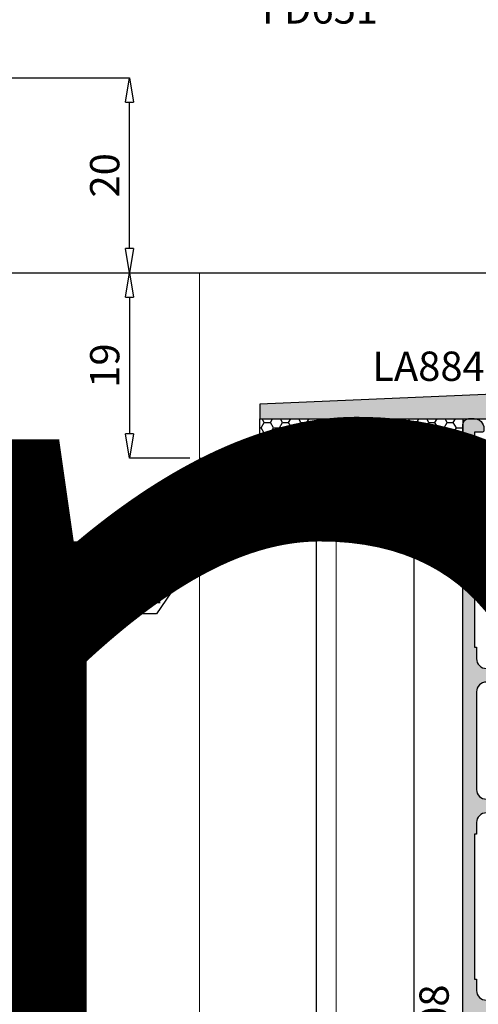
# Model space of a CAD drawing. Units: millimetres. Extents: x -448 to 175867, y -2261 to 550.
# Drawn here: x 2685 to 2732, y -150 to -49 of the extents above; entities that cross this region are included whole.
import ezdxf
from ezdxf.enums import TextEntityAlignment as Align

# ---------------------------------------------------------------- set-up
doc = ezdxf.new("R2010")
doc.units = ezdxf.units.MM
doc.linetypes.add('NASCOSTA2', pattern=[4.762499999999999, 3.175, -1.5875])
doc.linetypes.add('PUNTOX2', pattern=[0.5, 0, -0.5])
doc.layers.get('0').update_dxf_attribs({"color": 252})
for name, color, linetype in [('PROFILI', 1, 'Continuous'), ('Quote', 252, 'Continuous'), ('SEZ', 7, 'Continuous')]:
    doc.layers.add(name, color=color, linetype=linetype)
doc.styles.add('ROMANS', font='ARIALN.TTF')
doc.dimstyles.new('UNIFORM', dxfattribs={"dimtxt": 2, "dimasz": 1.5, "dimexe": 0, "dimexo": 1, "dimgap": 1, "dimtad": 1, "dimrnd": 0.5, "dimdsep": 46, "dimtxsty": 'ROMANS', "dimcen": 2, "dimclrd": 252, "dimclre": 252, "dimclrt": 3, "dimadec": 1, "dimazin": 2, "dimtfac": 1, "dimtmove": 0, "dimatfit": 3, "dimfxl": 0.18, "dimtolj": 1, "dimtzin": 0, "dimarcsym": 0})

# ---------------------------------------------------------------- blocks, each defined once
blk = doc.blocks.new('_ClosedBlank')
at = {"color": 0, "linetype": 'ByBlock', "lineweight": -2}
for p, q in [((-1, 0.1666666666666667), (0, 0)), ((-1, 0.1666666666666667), (-1, -0.1666666666666667)), ((0, 0), (-1, -0.1666666666666667))]:
    blk.add_line(p, q, dxfattribs=at)
blk = doc.blocks.new('*D62')
at = {"color": 252, "linetype": 'ByBlock', "lineweight": -2, "transparency": 16777216}
for p, q in [((27.4434608297998, -20.00000153438716), (33.26686104138419, -20.00000153438716)), ((33.26686104138419, -22.50000153438716), (33.26686104138419, -36.50000153438717)), ((39.44346083017452, -39.00000153438717), (33.26686104138419, -39.00000153438717))]:
    blk.add_line(p, q, dxfattribs=at)
at = {"layer": 'DEFPOINTS', "color": 0, "transparency": 16777216}
for p in [(26.4434608297998, -20.00000153438716), (33.26686104138419, -39.00000153438717), (40.44346083017452, -39.00000153438717)]:
    blk.add_point(p, dxfattribs=at)
at = {"color": 252, "lineweight": -2, "transparency": 16777216, "xscale": 2.5, "yscale": 2.5, "zscale": 2.5}
for p, rotation in [((33.26686104138419, -20.00000153438716), 90), ((33.26686104138419, -39.00000153438717), 270)]:
    blk.add_blockref('_ClosedBlank', p, dxfattribs=dict(at, rotation=rotation))
at = {"color": 3, "transparency": 16777216, "insert": (30.73514207821909, -29.50000153438717), "char_height": 3, "attachment_point": 5, "rotation": 90, "style": 'ROMANS'}
blk.add_mtext('\\A1;19', dxfattribs=at)
blk = doc.blocks.new('LA1108')
at = {"transparency": 33554687}
h = blk.add_hatch(color=253, dxfattribs=at)
edge = h.paths.add_edge_path()
edge.add_line((-51.45866196363249, 8.800000181413907), (-36.60145474129877, 8.800000181413907))
edge.add_line((-36.60145474129877, 8.800000181413907), (-36.60145474129877, 8.600000181413861))
edge.add_line((-36.60145474129877, 8.600000181413861), (-35.43005835246504, 8.600000181413861))
edge.add_arc((-35.43005835246506, 7.60000018141384), 1.000000000000021, 1.1937117960769683e-12, 89.9999999999988, ccw=False)
edge.add_line((-34.43005835246504, 7.600000181413861), (-34.43005835246504, 4.400000000000091))
edge.add_line((-34.43005835246504, 4.400000000000091), (-37.83005835246468, 4.400000000000091))
edge.add_arc((-37.83005835246524, 4.199999999999932), 0.2000000000001592, 89.99999999983716, 179.9999999999023)
edge.add_line((-38.0300583524654, 4.200000000000273), (-38.0300583524654, 4.000000000000455))
edge.add_arc((-37.0300583524654, 4.000000000000455), 1, 180, 270)
edge.add_line((-37.0300583524654, 3.000000000000455), (-33.5300583524654, 3.000000000000455))
edge.add_arc((-33.5300583524654, 3.500000000000455), 0.5, 270, 360)
edge.add_line((-33.0300583524654, 3.500000000000455), (-33.0300583524654, 7.600000174933939))
edge.add_arc((-32.03005835246532, 7.600000174933854), 1.000000000000085, 89.99999962877177, 179.9999999999951, ccw=False)
edge.add_line((-32.03005834598616, 8.600000174933939), (-22.03010034598628, 8.600000006478695))
edge.add_arc((-22.0301003524655, 7.600000006478723), 0.9999999999999716, -1.5916157281026244e-12, 89.99999962876848, ccw=False)
edge.add_line((-21.03010035246552, 7.600000006478695), (-21.03010035246552, 3.5))
edge.add_arc((-20.53010035246552, 3.5), 0.5, 180, 270)
edge.add_line((-20.53010035246552, 3), (-17.03010035246552, 3))
edge.add_arc((-17.03010035246552, 4), 1, 270, 360)
edge.add_line((-16.03010035246552, 4), (-16.03010035246552, 4.199999999999818))
edge.add_arc((-16.23010035246486, 4.200000000000301), 0.1999999999993349, 359.9999999998615, 449.9999999998779)
edge.add_line((-16.23010035246443, 4.399999999999636), (-19.63010035246589, 4.399999999999636))
edge.add_line((-19.63010035246589, 4.399999999999636), (-19.63010035246589, 7.600000181413634))
edge.add_arc((-18.63010035246588, 7.600000181413628), 1.000000000000007, 90.0000000000004, 179.9999999999996, ccw=False)
edge.add_line((-18.63010035246589, 8.600000181413634), (-17.45870396363239, 8.600000181413634))
edge.add_line((-17.45870396363239, 8.600000181413634), (-17.45870396363262, 8.80000018141368))
edge.add_line((-17.45870396363262, 8.80000018141368), (-2.601496741298661, 8.800000181413452))
edge.add_line((-2.601496741298661, 8.800000181413452), (-2.601496741298888, 8.600000181413634))
edge.add_line((-2.601496741298888, 8.600000181413634), (-1.430100352465161, 8.600000181413634))
edge.add_arc((-1.43010035246518, 7.600000181413614), 1.00000000000002, 1.0800249583553523e-12, 89.99999999999892, ccw=False)
edge.add_line((-0.4301003524651605, 7.600000181413634), (-0.4301003524651605, 4.399999999999636))
edge.add_line((-0.4301003524651605, 4.399999999999636), (-3.830100352464797, 4.399999999999636))
edge.add_arc((-3.830100352465593, 4.199999999999704), 0.1999999999999318, 89.99999999977202, 179.9999999999674)
edge.add_line((-4.030100352465524, 4.199999999999818), (-4.030100352465524, 4))
edge.add_arc((-3.030100352465524, 4), 1, 180, 270)
edge.add_line((-3.030100352465524, 3), (0.4698996475344757, 3))
edge.add_arc((0.4698996475344757, 3.5), 0.5, 270, 360)
edge.add_line((0.9698996475344757, 3.5), (0.9698996475344757, 7.600000015079786))
edge.add_arc((1.969899647534817, 7.600000015079445), 1.000000000000341, 90.00000086400678, 179.9999999999804, ccw=False)
edge.add_line((1.969899632455054, 8.600000015079786), (10.99999998341286, 8.600000164830135))
edge.add_arc((10.99999999999636, 7.600000164830135), 1, 0, 90.00000095016452, ccw=False)
edge.add_line((11.99999999999636, 7.600000164830135), (11.99999999999636, 3.50000018141327))
edge.add_arc((12.49999999999636, 3.50000018141327), 0.5, 180, 270)
edge.add_line((12.49999999999636, 3.00000018141327), (13.49999999999636, 3.00000018141327))
edge.add_arc((13.49999999999636, 4.00000018141327), 1, 270, 360)
edge.add_line((14.49999999999636, 4.00000018141327), (14.49999999999636, 4.200000181412634))
edge.add_arc((14.29999999999646, 4.200000181412776), 0.1999999999999034, 359.9999999999592, 449.9999999999756)
edge.add_line((14.29999999999654, 4.400000181412679), (13.399999999996, 4.400000181412906))
edge.add_line((13.399999999996, 4.400000181412906), (13.399999999996, 8.100000181413407))
edge.add_arc((13.899999999996, 8.100000181413407), 0.5, 90, 180, ccw=False)
edge.add_line((13.899999999996, 8.600000181413407), (17.99999999999636, 8.600000181413634))
edge.add_arc((17.99999999999636, 8.100000181413634), 0.5, 0, 90, ccw=False)
edge.add_line((18.49999999999636, 8.100000181413634), (18.49999999999636, 4.400000181412906))
edge.add_line((18.49999999999636, 4.400000181412906), (17.19999999999641, 4.400000181412906))
edge.add_arc((17.19999999999641, 4.200000181412861), 0.2000000000000455, 90, 180)
edge.add_line((16.99999999999636, 4.200000181412861), (16.99999999999636, 4.00000018141327))
edge.add_arc((17.99999999999636, 4.00000018141327), 1, 180, 270)
edge.add_line((17.99999999999636, 3.00000018141327), (19.49999999999636, 3.00000018141327))
edge.add_arc((19.49999999999648, 3.500000181413156), 0.4999999999998863, 269.999999999987, 360.000000000013)
edge.add_line((19.99999999999636, 3.50000018141327), (19.99999999999636, 9.50000018141327))
edge.add_arc((19.49999999999636, 9.50000018141327), 0.5, 0, 90)
edge.add_line((19.49999999999636, 10.00000018141327), (-59.43009991216604, 10.00000018141327))
edge.add_arc((-59.4300999121657, 9.400000181412565), 0.6000000000007049, 90.00000000003257, 179.9999999999674)
edge.add_line((-60.03009991216641, 9.400000181412906), (-60.03009991216595, 8.850000181414998))
edge.add_arc((-59.03009991216595, 8.850000181414998), 1, 180, 270.000000000026)
edge.add_line((-59.0300999121655, 7.850000181414998), (-58.83009991216568, 7.850000181414998))
edge.add_arc((-58.83009991216565, 8.050000181414788), 0.1999999999997897, 269.9999999999919, 360.0000000000081)
edge.add_line((-58.63009991216586, 8.050000181414816), (-58.63009991216632, 8.800000181413907))
edge.add_line((-58.63009991216632, 8.800000181413907), (-56.0300583524654, 8.800000181413907))
edge.add_arc((-56.0300583524654, 7.800000181413907), 1, 0, 90, ccw=False)
edge.add_line((-55.0300583524654, 7.800000181413907), (-55.03005835246631, 4.400000000000091))
edge.add_line((-55.03005835246631, 4.400000000000091), (-58.63009991216586, 4.399999999999636))
edge.add_line((-58.63009991216586, 4.399999999999636), (-58.63009991216586, 5.150000181414725))
edge.add_arc((-58.83009991216579, 5.150000181415066), 0.1999999999999318, 359.9999999999023, 449.9999999999674)
edge.add_line((-58.83009991216568, 5.350000181414998), (-59.03009991216595, 5.350000181414998))
edge.add_arc((-59.03009991216598, 4.350000181415027), 0.9999999999999716, 89.99999999999838, 180.0000000000016)
edge.add_line((-60.03009991216595, 4.350000181414998), (-60.03009991216595, 3.500000000000455))
edge.add_arc((-59.53009991216595, 3.500000000000455), 0.5, 180, 270)
edge.add_line((-59.53009991216595, 3.000000000000455), (-51.0300583524654, 3.000000000000455))
edge.add_arc((-51.0300583524654, 4.000000000000455), 1, 270, 360)
edge.add_line((-50.0300583524654, 4.000000000000455), (-50.0300583524654, 4.200000000000273))
edge.add_arc((-50.23005835246474, 4.200000000000756), 0.1999999999993349, 359.9999999998615, 449.9999999998779)
edge.add_line((-50.23005835246431, 4.400000000000091), (-53.63005835246577, 4.400000000000091))
edge.add_line((-53.63005835246577, 4.400000000000091), (-53.63005835246577, 7.600000181413861))
edge.add_arc((-52.63005835246587, 7.600000181413967), 0.9999999999998934, 90.00000000000688, 180.000000000006, ccw=False)
edge.add_line((-52.63005835246599, 8.600000181413861), (-51.45866196363249, 8.600000181413861))
edge.add_line((-51.45866196363249, 8.600000181413861), (-51.45866196363249, 8.800000181413907))
at = {"layer": 'PROFILI', "transparency": 33554687}
blk.add_lwpolyline([(-51.45866196363249, 8.800000181413907), (-36.60145474129877, 8.800000181413907), (-36.60145474129877, 8.600000181413861), (-35.43005835246504, 8.600000181413861, -0.4142135623730825), (-34.43005835246504, 7.600000181413861), (-34.43005835246504, 4.400000000000091), (-37.83005835246468, 4.400000000000091, 0.414213562373428), (-38.0300583524654, 4.200000000000273), (-38.0300583524654, 4.000000000000455, 0.414213562373095), (-37.0300583524654, 3.000000000000455), (-33.5300583524654, 3.000000000000455, 0.414213562373095), (-33.0300583524654, 3.500000000000455), (-33.0300583524654, 7.600000174933939, -0.4142135642707706), (-32.03005834598616, 8.600000174933939), (-22.03010034598628, 8.600000006478695, -0.4142135604753862), (-21.03010035246552, 7.600000006478695), (-21.03010035246552, 3.5, 0.414213562373095), (-20.53010035246552, 3), (-17.03010035246552, 3, 0.414213562373095), (-16.03010035246552, 4), (-16.03010035246552, 4.199999999999818, 0.4142135623731783), (-16.23010035246443, 4.399999999999636), (-19.63010035246589, 4.399999999999636), (-19.63010035246589, 7.600000181413634, -0.4142135623730914), (-18.63010035246589, 8.600000181413634), (-17.45870396363239, 8.600000181413634), (-17.45870396363262, 8.80000018141368), (-2.601496741298661, 8.800000181413452), (-2.601496741298888, 8.600000181413634), (-1.430100352465161, 8.600000181413634, -0.4142135623730836), (-0.4301003524651605, 7.600000181413634), (-0.4301003524651605, 4.399999999999636), (-3.830100352464797, 4.399999999999636, 0.414213562374094), (-4.030100352465524, 4.199999999999818), (-4.030100352465524, 4, 0.414213562373095), (-3.030100352465524, 3), (0.4698996475344757, 3, 0.414213562373095), (0.9698996475344757, 3.5), (0.9698996475344757, 7.600000015079786, -0.4142135579562348), (1.969899632455054, 8.600000015079786), (10.99999998341286, 8.600000164830135, -0.4142135672302895), (11.99999999999636, 7.600000164830135), (11.99999999999636, 3.50000018141327, 0.414213562373095), (12.49999999999636, 3.00000018141327), (13.49999999999636, 3.00000018141327, 0.414213562373095), (14.49999999999636, 4.00000018141327), (14.49999999999636, 4.200000181412634, 0.4142135623731783), (14.29999999999654, 4.400000181412679), (13.399999999996, 4.400000181412906), (13.399999999996, 8.100000181413407, -0.414213562373095), (13.899999999996, 8.600000181413407), (17.99999999999636, 8.600000181413634, -0.414213562373095), (18.49999999999636, 8.100000181413634), (18.49999999999636, 4.400000181412906), (17.19999999999641, 4.400000181412906, 0.414213562373095), (16.99999999999636, 4.200000181412861), (16.99999999999636, 4.00000018141327, 0.414213562373095), (17.99999999999636, 3.00000018141327), (19.49999999999636, 3.00000018141327, 0.4142135623732282), (19.99999999999636, 3.50000018141327), (19.99999999999636, 9.50000018141327, 0.414213562373095), (19.49999999999636, 10.00000018141327), (-59.43009991216604, 10.00000018141327, 0.414213562372762), (-60.03009991216641, 9.400000181412906), (-60.03009991216595, 8.850000181414998, 0.4142135623732282), (-59.0300999121655, 7.850000181414998), (-58.83009991216568, 7.850000181414998, 0.4142135623731783), (-58.63009991216586, 8.050000181414816), (-58.63009991216632, 8.800000181413907), (-56.0300583524654, 8.800000181413907, -0.414213562373095), (-55.0300583524654, 7.800000181413907), (-55.03005835246631, 4.400000000000091), (-58.63009991216586, 4.399999999999636), (-58.63009991216586, 5.150000181414725, 0.414213562373428), (-58.83009991216568, 5.350000181414998), (-59.03009991216595, 5.350000181414998, 0.4142135623731116), (-60.03009991216595, 4.350000181414998), (-60.03009991216595, 3.500000000000455, 0.414213562373095), (-59.53009991216595, 3.000000000000455), (-51.0300583524654, 3.000000000000455, 0.414213562373095), (-50.0300583524654, 4.000000000000455), (-50.0300583524654, 4.200000000000273, 0.4142135623731783), (-50.23005835246431, 4.400000000000091), (-53.63005835246577, 4.400000000000091), (-53.63005835246577, 7.600000181413861, -0.4142135623730905), (-52.63005835246599, 8.600000181413861), (-51.45866196363249, 8.600000181413861)], format="xyb", close=True, dxfattribs=at)
at = {"transparency": 33554687, "style": 'ROMANS', "flags": 8}
blk.add_attdef('CODICE_LA', (-10.00014336587628, 13.00000018141327), '', height=3, dxfattribs=at)
blk = doc.blocks.new('LVP25')
at = {"linetype": 'PUNTOX2', "ltscale": 0.2, "transparency": 33554687}
for p, q in [((-3.254999999999882, 25.0094000000006), (3.255000000000564, 25.0094000000006)), ((-3.254999999999427, 24.64640000000009), (-3.254999999999882, 25.0094000000006)), ((-1.29999999999967, 22.0094000000006), (-3.254999999999768, 24.64640000000037)), ((3.255000000000791, 24.64640000000054), (-3.254999999999427, 24.64640000000009)), ((1.300000000000352, 22.0094000000006), (3.255000000000791, 24.64640000000054)), ((3.255000000000791, 24.64640000000054), (3.255000000000791, 25.0094000000006)), ((-1.29999999999967, 22.0094000000006), (-1.299999999999613, 15.12200556573316)), ((-1.29999999999967, 22.0094000000006), (1.300000000000352, 22.0094000000006)), ((1.300000000000352, 22.0094000000006), (1.300000000000352, 16.06832817482587)), ((-1.209999999999468, 15.19307328662637), (-1.814999999999145, 14.71534027395631)), ((1.210000000000832, 16.07388125355106), (-1.209999999999468, 15.19307328662637)), ((1.210000000000264, 15.55881921167241), (-1.210000000000264, 14.67801124474772)), ((1.210000000000832, 16.07388125355106), (1.815000000000509, 16.03655222434247)), ((1.815000000000509, 16.03655222434247), (1.210000000000264, 15.55881921167241)), ((1.210000000000264, 15.55881921167241), (1.210000000000832, 14.28308125355034)), ((-1.814999999999145, 14.71534027395631), (-1.210000000000264, 14.67801124474772)), ((-1.209999999999354, 14.67801124474829), (-1.209999999999354, 13.4022732866265)), ((1.210000000000832, 14.28308125355034), (-1.209999999999354, 13.4022732866265)), ((1.210000000000832, 14.28308125355034), (1.815000000000509, 14.24575222434237)), ((1.815000000000509, 14.24575222434237), (1.210000000000832, 13.76801921167214)), ((-1.209999999999354, 13.4022732866265), (-1.8149999999996, 12.92454027395615)), ((1.210000000000832, 13.76801921167214), (-1.21000000000015, 12.88721124474841)), ((1.210000000000832, 13.76801921167214), (1.210000000000832, 12.49228125355091)), ((-1.8149999999996, 12.92454027395615), (-1.21000000000015, 12.88721124474841)), ((-1.209999999999468, 12.88721124474841), (-1.209999999999582, 11.61147328662639)), ((1.210000000000832, 12.49228125355091), (-1.209999999999582, 11.61147328662639)), ((1.210000000000832, 12.49228125355091), (1.81500000000068, 12.45495222434243)), ((1.81500000000068, 12.45495222434243), (1.210000000000832, 11.97721921167238)), ((-1.209999999999582, 11.61147328662639), (-1.814999999999486, 11.13374027395628)), ((-1.814999999999486, 11.13374027395628), (-1.210000000000036, 11.09641124474774)), ((1.210000000000832, 11.97721921167238), (-1.210000000000036, 11.09641124474774)), ((1.210000000000377, 11.97721921167226), (1.210000000000548, 10.7014812535499)), ((-1.209999999999582, 11.09641124474797), (-1.209999999999582, 9.82067328662606)), ((1.210000000000548, 10.7014812535499), (-1.209999999999582, 9.82067328662606)), ((1.210000000000832, 10.18641921167222), (-1.21000000000015, 9.305611244747979)), ((1.210000000000548, 10.7014812535499), (1.815000000000509, 10.66415222434227)), ((1.815000000000509, 10.66415222434227), (1.210000000000832, 10.18641921167222)), ((1.210000000000832, 10.18641921167222), (1.210000000000548, 8.910681253550592)), ((-1.209999999999582, 9.82067328662606), (-1.814999999999486, 9.342940273955946)), ((-1.814999999999486, 9.342940273955946), (-1.21000000000015, 9.305611244747979)), ((-1.209999999999468, 9.305611244748093), (-1.209999999999582, 8.029873286626582)), ((1.210000000000548, 8.910681253550592), (-1.209999999999582, 8.029873286626582)), ((1.210000000000548, 8.395619211672056), (-1.209999999999695, 7.514811244747932)), ((1.210000000000548, 8.910681253550592), (1.815000000000396, 8.873352224342284)), ((1.815000000000396, 8.873352224342284), (1.210000000000548, 8.395619211672056)), ((1.210000000000548, 8.395619211672056), (1.210000000000832, 7.119881253550261)), ((-1.209999999999582, 8.029873286626582), (-1.814999999999486, 7.552140273955672)), ((-1.814999999999486, 7.552140273955672), (-1.209999999999695, 7.514811244747932)), ((-1.209999999999468, 7.514811244747932), (-1.209999999999468, 6.239073286626194)), ((1.210000000000832, 7.119881253550261), (-1.209999999999468, 6.239073286626194)), ((1.210000000000832, 7.119881253550261), (1.815000000000282, 7.082552224342521)), ((1.815000000000282, 7.082552224342521), (1.210000000000548, 6.604819211672009)), ((-1.209999999999468, 6.239073286626194), (-1.8149999999996, 5.76134027395608)), ((1.210000000000548, 6.604819211672009), (-1.21000000000015, 5.724011244748226)), ((1.210000000000548, 6.604819211672009), (1.210000000000832, 5.329081253550669)), ((-1.8149999999996, 5.76134027395608), (-1.21000000000015, 5.724011244748226)), ((-1.209999999999468, 5.724011244748056), (-1.209999999999695, 4.448273286626659)), ((1.210000000000832, 5.329081253550669), (-1.209999999999695, 4.448273286626659)), ((1.210000000000832, 5.329081253550669), (1.815000000000282, 5.29175222434219)), ((1.815000000000282, 5.29175222434219), (1.210000000000377, 4.814019211672132)), ((-1.209999999999695, 4.448273286626659), (-1.814999999999145, 3.970540273955919)), ((1.210000000000377, 4.814019211672132), (-1.209999999999866, 3.933211244748009)), ((1.210000000000377, 4.814019211672132), (1.210000000000264, 3.538281253550622)), ((-1.814999999999145, 3.970540273955919), (-1.209999999999866, 3.933211244748009)), ((-1.209999999999582, 3.933211244748009), (-1.209999999999468, 2.657473286626214)), ((1.210000000000264, 3.538281253550622), (-1.209999999999468, 2.657473286626214)), ((1.210000000000264, 3.538281253550622), (1.815000000000282, 3.500952224342768)), ((1.815000000000282, 3.500952224342768), (1.210000000000548, 3.023219211671858)), ((-1.209999999999468, 2.657473286626214), (-1.814999999999486, 2.179740273955872)), ((-1.814999999999486, 2.179740273955872), (-1.21000000000015, 2.142411244748018)), ((1.210000000000548, 3.023219211671858), (-1.21000000000015, 2.142411244748018)), ((-1.209999999999468, 2.142411244748018), (-1.209999999999582, 2.095781477158596)), ((-0.6235993074492399, 1.080105684067803), (-1.209999999999582, 2.095781477158596)), ((0.9487752105868594, 1.643326869697603), (1.210000000000264, 2.095781477158312)), ((1.210000000000548, 3.023219211671858), (1.210000000000264, 2.095781477158312)), ((-0.6262162770675559, 1.079153185022506), (-1.231216277067574, 0.6014201723525048)), ((0.9274527955525969, 1.644642481356414), (-0.6262162770675559, 1.079153185022506)), ((0.9274527955525969, 1.129580439477763), (-0.6262162770675559, 0.5640911431440827)), ((0.9274527955525969, 1.644642481356414), (1.532452795552331, 1.607313452148333)), ((1.532452795552331, 1.607313452148333), (0.9274527955525969, 1.129580439477763)), ((-1.231216277067574, 0.6014201723525048), (-0.6262162770675559, 0.5640911431440827)), ((0, 0), (-0.3778660673724517, 0.6544832271473524)), ((6.821210263296962e-13, 1.70530256582424e-13), (0.5789244023091555, 1.002726478541376))]:
    blk.add_line(p, q, dxfattribs=at)
blk = doc.blocks.new('LA884R')
h = blk.add_hatch(color=253)
edge = h.paths.add_edge_path()
edge.add_arc((5.29286094852839, 2.000027061066897), 0.4999999999989998, 45.0000000000929, 89.99986120263465)
edge.add_line((5.292862159763899, 2.500027061064429), (3.502290887594427, 2.500031398673855))
edge.add_line((3.502290887594427, 2.500031398673855), (-30.79999980726188, 1.002467102991432))
edge.add_line((-30.79999980726188, 1.002467102991432), (-30.79999980726188, -0.499921841217656))
edge.add_line((-30.79999980726188, -0.499921841217656), (-2.499998982209945, -0.4999533776153839))
edge.add_arc((-2.499999999995697, -1.499953377614201), 0.9999999999993353, -6.781419870094396e-11, 89.99994168517202, ccw=False)
edge.add_line((-1.499999999996362, -1.499953377615384), (-1.5, -3.999954882259317))
edge.add_arc((-0.9999999999996869, -3.999954882260016), 0.5000000000003131, 179.9999999999199, 269.9998612025494)
edge.add_line((-1.00000121123594, -4.499954882258862), (-0.50000121123594, -4.499956093494802))
edge.add_arc((-0.4999999999996534, -3.999956093496616), 0.4999999999996534, 269.9998612025456, 359.9999999999994)
edge.add_line((0, -3.999956093496621), (0, -1.365988377979647))
edge.add_arc((-0.5000000000001361, -1.365988377979451), 0.5000000000001361, 359.9999999999775, 419.999999999991)
edge.add_arc((-5.115630141716565e-13, -0.4999629741953373), 0.4999999999993949, 29.99988381655629, 240.0000000000276, ccw=False)
edge.add_arc((0.8660264176750534, 3.526969179767914e-05), 0.5000000000017006, 209.9998838165234, 269.9998838164441)
edge.add_line((0.8660254037822597, -0.499964730308875), (13.99999898610258, -0.4999913631868367))
edge.add_arc((13.99999999999618, 8.636815952589583e-06), 0.5000000000038173, 269.9998838163517, 359.9999999998888)
edge.add_line((14.5, 8.63681498231017e-06), (14.5, 2.000007538685622))
edge.add_arc((13.99999999999715, 2.00000753868515), 0.5000000000028528, 5.414576289692597e-11, 89.9999141395595)
edge.add_line((14.00000074927084, 2.500007538687441), (12.70707480862256, 2.500009476199466))
edge.add_arc((12.7070740593498, 2.000009591080041), 0.4999998851199866, 89.99991413964564, 135.0000000001405)
edge.add_line((12.35352074998809, 2.353562900440011), (10.99997632016311, 1.000018470616396))
edge.add_line((10.99997632016311, 1.000018470616396), (6.999976320163114, 1.000018470616396))
edge.add_line((6.999976320163114, 1.000018470616396), (5.646414339120383, 2.353580451660036))
h = blk.add_hatch()
h.set_pattern_fill('HONEY', color=256, scale=5, style=0)
h.set_pattern_definition([(0, (-17404.24207054027, -2426.787667419732), (0.9375, 0.541265875), [0.625, -1.25]), (120, (-17404.24207054027, -2426.787667419732), (-0.9374999979516123, 0.5412658785479114), [0.6249999999999972, -1.249999999999994]), (59.99999999999999, (-17404.24207054027, -2426.787667419732), (2.048387709452371e-09, 1.082531753547911), [-1.25, 0.625])])
h.paths.add_polyline_path([(-30.79999980726188, -0.499921841217656), (-10.00000018141782, -0.4999218458151518), (-10.00000018141782, -4.699931096374712), (-30.79999980726188, -4.699931091776307)])
for p, q in [((-28.98979521615547, -2.295946315515266), (-41.41525342936075, -20.46938066768234)), ((-41.41525342936075, -20.46938066768234), (-51.23961305269404, -20.46938066768234))]:
    blk.add_line(p, q)
blk.add_lwpolyline([(-30.79999980726188, -0.499921841217656), (-10.00000018141782, -0.4999218458151518), (-10.00000018141782, -4.699931096374712), (-30.79999980726188, -4.699931091776307)], close=True)
at = {"linetype": 'NASCOSTA2', "ltscale": 0.2}
blk.add_lwpolyline([(-30.79999980726188, -0.499921841217656), (-10.00000018141782, -0.4999218458151518), (-10.00000018141782, -8.499968127553075), (-30.79999980726188, -8.49996812295467)], close=True, dxfattribs=at)
at = {"layer": 'PROFILI'}
blk.add_lwpolyline([(5.646414339120383, 2.353580451660036, 0.1989117377996071), (5.292862159763899, 2.500027061064429), (3.502290887594427, 2.500031398673855), (-30.79999980726188, 1.002467102991432), (-30.79999980726188, -0.499921841217656), (-2.499998982209945, -0.4999533776153839, -0.4142132642709279), (-1.499999999996362, -1.499953377615384), (-1.5, -3.999954882259317, 0.4142128528479129), (-1.00000121123594, -4.499954882258862), (-0.50000121123594, -4.499956093494802, 0.4142142718990593), (0, -3.999956093496621), (0, -1.365988377979647, 0.2679491924311857), (-0.25, -0.9329756760871533, -1.303226740783432), (0.4330132088362006, -0.2499638522522218, 0.2679491924307519), (0.8660254037822597, -0.499964730308875), (13.99999898610258, -0.4999913631868367, 0.4142141562977716), (14.5, 8.63681498231017e-06), (14.5, 2.000007538685622, 0.4142131234585195), (14.00000074927084, 2.500007538687441), (12.70707480862256, 2.500009476199466, 0.1989127568397098), (12.35352074998809, 2.353562900440011), (10.99997632016311, 1.000018470616396), (6.999976320163114, 1.000018470616396)], format="xyb", close=True, dxfattribs=at)
blk.add_blockref('LVP25', (9.073029239094467, -22.15913860822411))
at = {"insert": (-50.5183374974149, -17.40559343775931), "char_height": 2, "attachment_point": 1, "style": 'ROMANS'}
blk.add_mtext_dynamic_manual_height_columns('\\A1;LG20/4P', width=22.29544996688128, gutter_width=7.5, heights=[0], dxfattribs=at)
at = {"layer": 'PROFILI', "style": 'ROMANS'}
blk.add_text('LA884Rif45', height=2.999999999999999, dxfattribs=at).set_placement((1.833504924710724, 3.406433881840258), align=Align.RIGHT)
blk = doc.blocks.new('*D63')
at = {"color": 252, "linetype": 'ByBlock', "lineweight": -2, "transparency": 16777216}
for p, q in [((1.443501759514732, 1.804939361095623e-12), (33.26681977563915, 1.810056940944582e-12)), ((33.26681977563916, -17.50000168810586), (33.26681977563915, -2.49999999999819)), ((-0.5564572082893738, -20.00000168810586), (33.26681977563916, -20.00000168810586))]:
    blk.add_line(p, q, dxfattribs=at)
at = {"layer": 'DEFPOINTS', "color": 0, "transparency": 16777216}
for p in [(0.4435017595147317, 1.804778548830655e-12), (33.26681977563915, 1.810056940944582e-12), (-1.556457208289374, -20.00000168810586)]:
    blk.add_point(p, dxfattribs=at)
at = {"color": 252, "lineweight": -2, "transparency": 16777216, "xscale": 2.5, "yscale": 2.5, "zscale": 2.5}
for p, rotation in [((33.26681977563915, 1.810056940944582e-12), 90), ((33.26681977563916, -20.00000168810586), 270)]:
    blk.add_blockref('_ClosedBlank', p, dxfattribs=dict(at, rotation=rotation))
at = {"color": 3, "transparency": 16777216, "insert": (30.73510081247407, -10.00000084405203), "char_height": 3, "attachment_point": 5, "rotation": 90, "style": 'ROMANS'}
blk.add_mtext('\\A1;20', dxfattribs=at)
blk = doc.blocks.new('FD651')
at = {"layer": 'SEZ'}
blk.add_lwpolyline([(124.1001919546129, -20.00000153438577), (124.1001919546129, 5.999998465613317), (165.9001873769762, 5.999998465613317), (165.9001873769762, -20.00000135111213), (180.8079423662261, -20.00000153438714), (180.8079423662261, -20.00000153438714), (180.8079423662261, -20.00000153438714), (180.8079423662261, -20.00000153438714), (180.8079423662261, -20.00000153438714, 0.414213562373095), (183.8079423662261, -17.00000153438714), (183.807942366228, 21.99999846561286, 0.414213562373095), (180.807942366228, 24.99999846561286), (-1.818989403545856e-12, 24.99999846561104), (0, 0), (33.99999989714343, 1.818989403545856e-12), (33.99999989714343, -11.00000002928527), (37.99999989714297, -11.00000002928437), (37.99999989714252, -14.00000002928527), (33.99999989714297, -14.00000002928527), (33.99999999962165, -18.00000000000546, 0.414213562373095), (35.99999999962165, -20.00000000000546), (124.1001919546129, -20.00000083722534)], format="xyb", dxfattribs=at)
at = {"style": 'ROMANS', "flags": 8}
blk.add_attdef('CODICE_FD', (75.65868329557588, 8.669454610364937), '', height=3, dxfattribs=at)
blk = doc.blocks.new('Nodo Superiore Centrale')
for p, q in [((62.44370279120636, -39.00000153438715), (54.4434608301745, -39.00000153438715)), ((62.44370279120636, -148.9942264959504), (62.44370279120636, -39.00000153438715)), ((40.4434608301745, -42.50000153438715), (48.4434608301745, -42.50000153438715)), ((62.44370279120636, -42.50000153438715), (48.4434608301745, -42.50000153438715)), ((52.44370279120636, -148.9942264959504), (52.44370279120727, -42.50000153438715))]:
    blk.add_line(p, q)
at = {"layer": 'SEZ', "lineweight": 0}
for points in [[(-33.55649813762869, -148.9942264959504), (-33.55649813762869, -1.4210854715202e-14), (-1.556457208289373, -1.4210854715202e-14), (-1.556457208289373, -20.00000168810585), (40.4435018623704, -20.00000153438079), (40.4435018623704, -148.9942264959523)], [(54.4434608301745, -148.9942264959504), (54.4434608301745, -39.00000153438715), (40.4434608301745, -39.00000153438715), (40.4434608301745, -148.9942264959504)]]:
    blk.add_lwpolyline(points, dxfattribs=at)
ref = blk.add_blockref('FD651', (-33.55649813762869, -1.4210854715202e-14))
ref.add_attrib('CODICE_FD', 'FD651', (46.84543347757159, 5.550693722511355), dxfattribs={"height": 3, "style": 'ROMANS'})
blk.add_blockref('LA884R', (77.44370297225856, -34.46991364033421))
ref = blk.add_blockref('LA1108', (77.44370297225402, -94.96990500352105), dxfattribs=dict(xscale=-1, rotation=90))
ref.add_attrib('CODICE_LA', 'LA1108', (65.99082510952763, -106.7295125965079), dxfattribs={"transparency": 33554687, "height": 3, "rotation": 90, "style": 'ROMANS'})
for base, p1, p2, picture, middle in [((33.26681977563915, 1.810056940944582e-12), (-1.556457208289373, -20.00000168810585), (0.4435017595147315, 1.804778548830654e-12), '*D63', (30.73510081247407, -10.00000084405203)), ((33.26686104138419, -39.00000153438717), (26.44346082979979, -20.00000153438715), (40.4434608301745, -39.00000153438715), '*D62', (30.73514207821909, -29.50000153438717))]:
    dim = blk.add_linear_dim(base=base, p1=p1, p2=p2, angle=90, dimstyle='UNIFORM', override={"dimtxt": 3, "dimasz": 2.5, "dimblk": 'ClosedBlank', "dimldrblk": 'ClosedBlank', "dimfxl": 0, "dimarcsym": 1})
    dim.commit()
    dim.dimension.update_dxf_attribs({"geometry": picture, "text_midpoint": middle})

msp = doc.modelspace()

# ---------------------------------------------------------------- block references
msp.add_blockref('Nodo Superiore Centrale', (2662.73616414254, -54.80439930462035))

# ---------------------------------------------------------------- texts
at = {"layer": 'Quote', "insert": (-446.7646993142544, 547.9735409602025), "char_height": 121.6392219350683, "attachment_point": 1, "style": 'ROMANS'}
msp.add_mtext_dynamic_manual_height_columns('\\A1;\\pi1443.90487;{\\C32;\\c2648525;SISTEMA HS-SLIM80-52\\P\\pi230.25077;Soluzione per posa con posizionamento libero su spessore muro}', width=4446.052972459682, gutter_width=105.9063061546927, heights=[0], dxfattribs=at)

doc.saveas('drawing.dxf')
